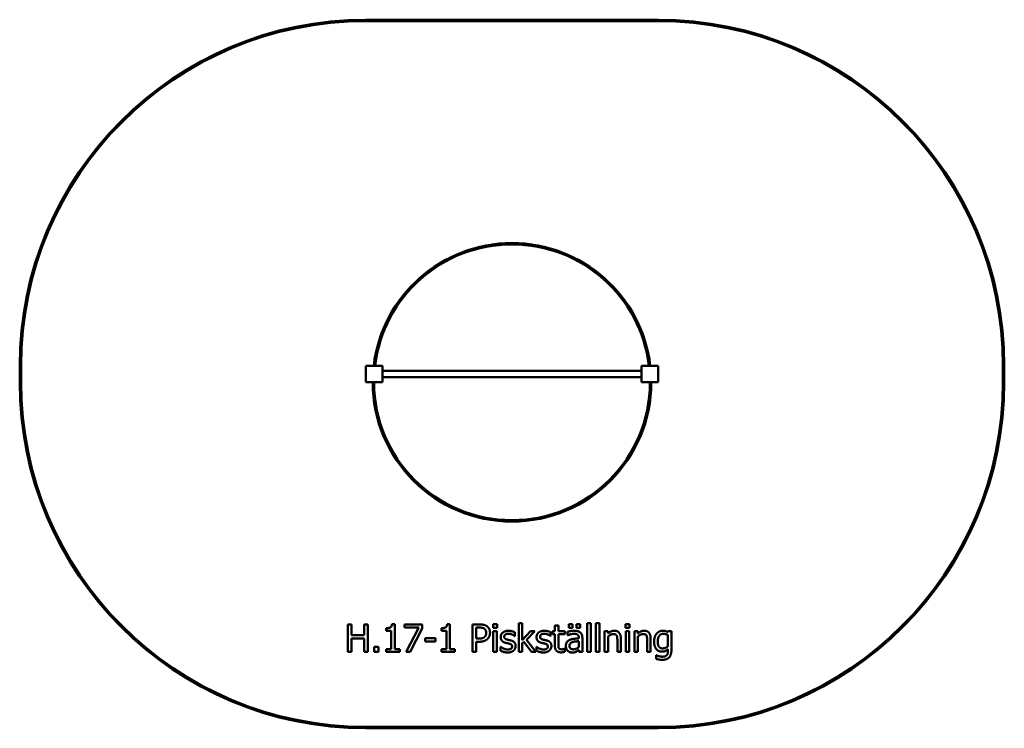
# Model space of a CAD drawing. Units: millimetres. Extents: x 6930 to 14070, y 4855 to 9995.
import ezdxf

# ---------------------------------------------------------------- set-up
doc = ezdxf.new("R2010")
doc.units = ezdxf.units.MM
doc.header["$LTSCALE"] = 50
doc.layers.add('Visible (ISO)', color=7, linetype='Continuous', lineweight=50)

msp = doc.modelspace()

# ---------------------------------------------------------------- linework, layer by layer
at = {"layer": 'Visible (ISO)'}
for p, q in [((11560, 9995), (9440, 9995)), ((9440, 9985), (11560, 9985)), ((6930, 7485), (6930, 7365)), ((6940, 7365), (6940, 7485)), ((9440, 7485), (9440, 7365)), ((9560, 7485), (9440, 7485)), ((9560, 7365), (9560, 7485)), ((9560, 7447.5), (11440, 7447.5)), ((11440, 7485), (11440, 7365)), ((11560, 7485), (11440, 7485)), ((11560, 7365), (11560, 7485)), ((14060, 7485), (14060, 7365)), ((14070, 7365), (14070, 7485)), ((9440, 7365), (9560, 7365)), ((9560, 7402.5), (11440, 7402.5)), ((11440, 7365), (11560, 7365)), ((9309.2, 5608.7), (9309.2, 5408.7)), ((9335.8, 5608.7), (9309.2, 5608.7)), ((9335.8, 5530.2), (9335.8, 5608.7)), ((9427.8, 5608.7), (9427.8, 5530.2)), ((9454.4, 5608.7), (9427.8, 5608.7)), ((9454.4, 5408.7), (9454.4, 5608.7)), ((9588.3, 5581.4), (9588.3, 5563.1)), ((9650.3, 5609.3), (9629.6, 5609.3)), ((9650.3, 5429.1), (9650.3, 5609.3)), ((9721.3, 5608.7), (9721.3, 5585.2)), ((9848.2, 5608.7), (9721.3, 5608.7)), ((9721.3, 5585.2), (9824.6, 5585.2)), ((9824.6, 5585.2), (9733.2, 5408.7)), ((9761.7, 5408.7), (9848.2, 5578.7)), ((9848.2, 5578.7), (9848.2, 5608.7)), ((9988.3, 5581.4), (9988.3, 5563.1)), ((10050.3, 5609.3), (10029.6, 5609.3)), ((10050.3, 5429.1), (10050.3, 5609.3)), ((10214.2, 5608.7), (10214.2, 5408.7)), ((10264.4, 5608.7), (10214.2, 5608.7)), ((10240.8, 5505.9), (10240.8, 5585.7)), ((10240.8, 5585.7), (10262.8, 5585.7)), ((10362.8, 5610), (10362.8, 5583.7)), ((10391.5, 5610), (10362.8, 5610)), ((10362.8, 5583.7), (10391.5, 5583.7)), ((10391.5, 5583.7), (10391.5, 5610)), ((10549.5, 5617.6), (10549.5, 5408.7)), ((10574.8, 5617.6), (10549.5, 5617.6)), ((10574.8, 5495.4), (10574.8, 5617.6)), ((10810.8, 5601.9), (10810.8, 5558.8)), ((10836.1, 5601.9), (10810.8, 5601.9)), ((10836.1, 5558.8), (10836.1, 5601.9)), ((10912.4, 5610.1), (10912.4, 5583.9)), ((10939.5, 5610.1), (10912.4, 5610.1)), ((10912.4, 5583.9), (10939.5, 5583.9)), ((10939.5, 5583.9), (10939.5, 5610.1)), ((10967.8, 5610.1), (10967.8, 5583.9)), ((10994.9, 5610.1), (10967.8, 5610.1)), ((10967.8, 5583.9), (10994.9, 5583.9)), ((10994.9, 5583.9), (10994.9, 5610.1)), ((11046.1, 5617.6), (11046.1, 5408.7)), ((11071.4, 5617.6), (11046.1, 5617.6)), ((11071.4, 5408.7), (11071.4, 5617.6)), ((11109, 5617.6), (11109, 5408.7)), ((11134.3, 5617.6), (11109, 5617.6)), ((11134.3, 5408.7), (11134.3, 5617.6)), ((11323.6, 5610), (11323.6, 5583.7)), ((11352.3, 5610), (11323.6, 5610)), ((11323.6, 5583.7), (11352.3, 5583.7)), ((11352.3, 5583.7), (11352.3, 5610)), ((9427.8, 5530.2), (9335.8, 5530.2)), ((9335.8, 5506.6), (9427.8, 5506.6)), ((9335.8, 5408.7), (9335.8, 5506.6)), ((9427.8, 5506.6), (9427.8, 5408.7)), ((9588.3, 5563.1), (9624.6, 5563.1)), ((9624.6, 5563.1), (9624.6, 5429.1)), ((9870.3, 5508.4), (9870.3, 5484)), ((9946, 5508.4), (9870.3, 5508.4)), ((9946, 5484), (9946, 5508.4)), ((9988.3, 5563.1), (10024.6, 5563.1)), ((10024.6, 5563.1), (10024.6, 5429.1)), ((10258.9, 5505.9), (10240.8, 5505.9)), ((10364.4, 5558.8), (10364.4, 5408.7)), ((10389.7, 5558.8), (10364.4, 5558.8)), ((10389.7, 5408.7), (10389.7, 5558.8)), ((10519.2, 5524.4), (10520.5, 5524.4)), ((10520.5, 5524.4), (10520.5, 5551.5)), ((10634.1, 5558.8), (10574.8, 5495.4)), ((10604, 5496), (10665.6, 5558.8)), ((10665.6, 5558.8), (10634.1, 5558.8)), ((10778.9, 5524.4), (10780.2, 5524.4)), ((10780.2, 5524.4), (10780.2, 5551.5)), ((10793.8, 5558.8), (10793.8, 5537.8)), ((10810.8, 5558.8), (10793.8, 5558.8)), ((10793.8, 5537.8), (10810.8, 5537.8)), ((10810.8, 5537.8), (10810.8, 5454.7)), ((10882.6, 5558.8), (10836.1, 5558.8)), ((10836.1, 5537.8), (10882.6, 5537.8)), ((10836.1, 5466.4), (10836.1, 5537.8)), ((10882.6, 5537.8), (10882.6, 5558.8)), ((10902.7, 5555.5), (10902.7, 5529.7)), ((10902.7, 5529.7), (10904.1, 5529.7)), ((10984.9, 5512.2), (10984.9, 5507.4)), ((11010.1, 5408.7), (11010.1, 5511.3)), ((11171.4, 5558.8), (11171.4, 5408.7)), ((11196.7, 5558.8), (11171.4, 5558.8)), ((11196.7, 5542.1), (11196.7, 5558.8)), ((11196.7, 5408.7), (11196.7, 5520.8)), ((11289.2, 5408.7), (11289.2, 5506.1)), ((11325.2, 5558.8), (11325.2, 5408.7)), ((11350.5, 5558.8), (11325.2, 5558.8)), ((11350.5, 5408.7), (11350.5, 5558.8)), ((11387.6, 5558.8), (11387.6, 5408.7)), ((11412.9, 5558.8), (11387.6, 5558.8)), ((11412.9, 5542.1), (11412.9, 5558.8)), ((11412.9, 5408.7), (11412.9, 5520.8)), ((11505.4, 5408.7), (11505.4, 5506.1)), ((11632.5, 5558.8), (11631.1, 5552.4)), ((11631.1, 5531.9), (11631.1, 5449.4)), ((11656.3, 5558.8), (11632.5, 5558.8)), ((11656.3, 5425.9), (11656.3, 5558.8)), ((9500.1, 5446.9), (9500.1, 5408.7)), ((9532.2, 5446.9), (9500.1, 5446.9)), ((9532.2, 5408.7), (9532.2, 5446.9)), ((9588.3, 5429.1), (9588.3, 5408.7)), ((9624.6, 5429.1), (9588.3, 5429.1)), ((9685.8, 5429.1), (9650.3, 5429.1)), ((9685.8, 5408.7), (9685.8, 5429.1)), ((9870.3, 5484), (9946, 5484)), ((9988.3, 5429.1), (9988.3, 5408.7)), ((10024.6, 5429.1), (9988.3, 5429.1)), ((10085.8, 5429.1), (10050.3, 5429.1)), ((10085.8, 5408.7), (10085.8, 5429.1)), ((10240.8, 5483.2), (10263.3, 5483.2)), ((10240.8, 5408.7), (10240.8, 5483.2)), ((10417.6, 5446.1), (10417.6, 5417.8)), ((10418.9, 5446.1), (10417.6, 5446.1)), ((10574.8, 5471.4), (10584.9, 5481.1)), ((10574.8, 5408.7), (10574.8, 5471.4)), ((10584.9, 5481.1), (10640.6, 5408.7)), ((10673.8, 5408.7), (10604, 5496)), ((10677.2, 5446.1), (10677.2, 5417.8)), ((10678.5, 5446.1), (10677.2, 5446.1)), ((10882.6, 5432.7), (10881.1, 5432.7)), ((10882.6, 5410), (10882.6, 5432.7)), ((10984.9, 5487.3), (10984.9, 5445.6)), ((11264, 5494.3), (11264, 5408.7)), ((11480.2, 5494.3), (11480.2, 5408.7)), ((11631.1, 5428.6), (11631.1, 5415.5)), ((9309.2, 5408.7), (9335.8, 5408.7)), ((9427.8, 5408.7), (9454.4, 5408.7)), ((9500.1, 5408.7), (9532.2, 5408.7)), ((9588.3, 5408.7), (9685.8, 5408.7)), ((9733.2, 5408.7), (9761.7, 5408.7)), ((9988.3, 5408.7), (10085.8, 5408.7)), ((10214.2, 5408.7), (10240.8, 5408.7)), ((10364.4, 5408.7), (10389.7, 5408.7)), ((10549.5, 5408.7), (10574.8, 5408.7)), ((10640.6, 5408.7), (10673.8, 5408.7)), ((10984.9, 5424.6), (10984.9, 5408.7)), ((10984.9, 5408.7), (11010.1, 5408.7)), ((11046.1, 5408.7), (11071.4, 5408.7)), ((11109, 5408.7), (11134.3, 5408.7)), ((11171.4, 5408.7), (11196.7, 5408.7)), ((11264, 5408.7), (11289.2, 5408.7)), ((11325.2, 5408.7), (11350.5, 5408.7)), ((11387.6, 5408.7), (11412.9, 5408.7)), ((11480.2, 5408.7), (11505.4, 5408.7)), ((11545, 5384.7), (11545, 5358.4)), ((11546.3, 5384.7), (11545, 5384.7)), ((11560, 4865), (9440, 4865)), ((9440, 4855), (11560, 4855))]:
    msp.add_line(p, q, dxfattribs=at)
for centre, radius, start, end in [((9440, 7485), 2510, 90, 180), ((9440, 7485), 2500, 90, 180), ((11560, 7485), 2510, 0, 90), ((11560, 7485), 2500, 0, 90), ((10500, 7365), 1010, 6.82354, 173.17646), ((10500, 7365), 1000, 6.8921, 173.1079), ((9440, 7365), 2510, 180, 270), ((9440, 7365), 2500, 180, 270), ((10500, 7365), 1010, 180, 0), ((10500, 7365), 1000, 180, 0), ((11560, 7365), 2500, 270, 0), ((11560, 7365), 2510, 270, 0)]:
    msp.add_arc(centre, radius, start, end, dxfattribs=at)
for points in [[(9629.6, 5609.3), (9628.3, 5593.1), (9608.8, 5581.4), (9588.3, 5581.4)], [(10029.6, 5609.3), (10028.3, 5593.1), (10008.8, 5581.4), (9988.3, 5581.4)], [(10262.8, 5585.7), (10275.3, 5585.7), (10292.2, 5582.3), (10298.5, 5578)], [(10316.8, 5596.2), (10307.2, 5602.8), (10282.3, 5608.7), (10264.4, 5608.7)], [(10298.5, 5578), (10305.8, 5573.2), (10312.9, 5557.9), (10312.9, 5547.6)], [(10340.6, 5548.4), (10340.6, 5565.1), (10328, 5588.6), (10316.8, 5596.2)], [(10301.6, 5517.9), (10295.1, 5511.1), (10275.1, 5505.9), (10258.9, 5505.9)], [(10263.3, 5483.2), (10284.7, 5483.2), (10312.7, 5493.8), (10323.1, 5504)], [(10312.9, 5547.6), (10312.9, 5538), (10307.6, 5523.9), (10301.6, 5517.9)], [(10323.1, 5504), (10331.4, 5512.1), (10340.6, 5535.4), (10340.6, 5548.4)], [(10474.2, 5562.3), (10448.9, 5562.3), (10418.2, 5536.9), (10418.2, 5516.5)], [(10418.2, 5516.5), (10418.2, 5501.7), (10433.8, 5481), (10451, 5475.9)], [(10444, 5520), (10444, 5530.6), (10461.2, 5541.1), (10473.7, 5541.1)], [(10465.6, 5498.3), (10454.2, 5501.2), (10444, 5510.5), (10444, 5520)], [(10492.6, 5492.1), (10485, 5493.9), (10471.1, 5496.8), (10465.6, 5498.3)], [(10473.7, 5541.1), (10485.8, 5541.1), (10509.5, 5532.2), (10519.2, 5524.4)], [(10520.5, 5551.5), (10511.9, 5556.2), (10486.6, 5562.3), (10474.2, 5562.3)], [(10733.8, 5562.3), (10708.5, 5562.3), (10677.9, 5536.9), (10677.9, 5516.5)], [(10677.9, 5516.5), (10677.9, 5501.7), (10693.4, 5481), (10710.6, 5475.9)], [(10703.7, 5520), (10703.7, 5530.6), (10720.8, 5541.1), (10733.3, 5541.1)], [(10725.2, 5498.3), (10713.9, 5501.2), (10703.7, 5510.5), (10703.7, 5520)], [(10752.3, 5492.1), (10744.7, 5493.9), (10730.7, 5496.8), (10725.2, 5498.3)], [(10733.3, 5541.1), (10745.5, 5541.1), (10769.1, 5532.2), (10778.9, 5524.4)], [(10780.2, 5551.5), (10771.6, 5556.2), (10746.3, 5562.3), (10733.8, 5562.3)], [(10948.6, 5562.3), (10935.8, 5562.3), (10909.7, 5557.5), (10902.7, 5555.5)], [(10904.1, 5529.7), (10916, 5534.8), (10939.6, 5540), (10948.4, 5540)], [(10984.9, 5507.4), (10964.9, 5506.2), (10930.6, 5501.9), (10917.9, 5496)], [(10948.4, 5540), (10955.8, 5540), (10969.8, 5538), (10974.6, 5534.9)], [(10993.8, 5551.1), (10985.3, 5557.5), (10964.1, 5562.3), (10948.6, 5562.3)], [(10974.6, 5534.9), (10979.5, 5531.9), (10984.9, 5521), (10984.9, 5512.2)], [(11010.1, 5511.3), (11010.1, 5525.4), (11002, 5545), (10993.8, 5551.1)], [(11242.2, 5563), (11229.9, 5563), (11208, 5552.3), (11196.7, 5542.1)], [(11196.7, 5520.8), (11206.3, 5528.9), (11226.2, 5539), (11235.6, 5539)], [(11235.6, 5539), (11245, 5539), (11256, 5533.5), (11259.1, 5527.8)], [(11289.2, 5506.1), (11289.2, 5533.8), (11264.3, 5563), (11242.2, 5563)], [(11259.1, 5527.8), (11262, 5522.5), (11264, 5504.6), (11264, 5494.3)], [(11458.4, 5563), (11446.1, 5563), (11424.2, 5552.3), (11412.9, 5542.1)], [(11412.9, 5520.8), (11422.5, 5528.9), (11442.4, 5539), (11451.8, 5539)], [(11451.8, 5539), (11461.2, 5539), (11472.2, 5533.5), (11475.3, 5527.8)], [(11505.4, 5506.1), (11505.4, 5533.8), (11480.5, 5563), (11458.4, 5563)], [(11475.3, 5527.8), (11478.2, 5522.5), (11480.2, 5504.6), (11480.2, 5494.3)], [(11549.9, 5542.9), (11541.1, 5532.7), (11530.6, 5503.8), (11530.6, 5485.2)], [(11593.8, 5563), (11581.5, 5563), (11558.3, 5552.4), (11549.9, 5542.9)], [(11556.7, 5485.7), (11556.7, 5512.1), (11578.7, 5540.3), (11597.8, 5540.3)], [(11631.1, 5552.4), (11622.5, 5557.5), (11605.4, 5563), (11593.8, 5563)], [(11597.8, 5540.3), (11605.8, 5540.3), (11621.7, 5536.4), (11631.1, 5531.9)], [(10438.2, 5434), (10430.9, 5437.4), (10422.1, 5443.5), (10418.9, 5446.1)], [(10468.3, 5426.3), (10460.1, 5426.3), (10444.5, 5430.9), (10438.2, 5434)], [(10451, 5475.9), (10457.6, 5474.2), (10473.2, 5470.9), (10478.1, 5469.8)], [(10491.3, 5431.4), (10488.1, 5429.1), (10474.3, 5426.3), (10468.3, 5426.3)], [(10478.1, 5469.8), (10490.5, 5466.7), (10500.3, 5457.5), (10500.3, 5448.5)], [(10500.3, 5448.5), (10500.3, 5441.4), (10496, 5434.4), (10491.3, 5431.4)], [(10526, 5451.9), (10526, 5468.6), (10509.2, 5487.9), (10492.6, 5492.1)], [(10511, 5418.7), (10518.4, 5425), (10526, 5442.2), (10526, 5451.9)], [(10697.8, 5434), (10690.5, 5437.4), (10681.8, 5443.5), (10678.5, 5446.1)], [(10728, 5426.3), (10719.7, 5426.3), (10704.1, 5430.9), (10697.8, 5434)], [(10710.6, 5475.9), (10717.3, 5474.2), (10732.8, 5470.9), (10737.7, 5469.8)], [(10751, 5431.4), (10747.7, 5429.1), (10734, 5426.3), (10728, 5426.3)], [(10737.7, 5469.8), (10750.2, 5466.7), (10759.9, 5457.5), (10759.9, 5448.5)], [(10759.9, 5448.5), (10759.9, 5441.4), (10755.7, 5434.4), (10751, 5431.4)], [(10785.7, 5451.9), (10785.7, 5468.6), (10768.8, 5487.9), (10752.3, 5492.1)], [(10770.6, 5418.7), (10778.1, 5425), (10785.7, 5442.2), (10785.7, 5451.9)], [(10810.8, 5454.7), (10810.8, 5429.3), (10834, 5405.8), (10854.6, 5405.8)], [(10839.6, 5437.2), (10836.9, 5442.5), (10836.1, 5455), (10836.1, 5466.4)], [(10860.9, 5427.8), (10852.1, 5427.8), (10841.9, 5432.5), (10839.6, 5437.2)], [(10881.1, 5432.7), (10878.5, 5431.5), (10867, 5427.8), (10860.9, 5427.8)], [(10917.9, 5496), (10903.7, 5489.7), (10890.5, 5467.7), (10890.5, 5452.1)], [(10890.5, 5452.1), (10890.5, 5442.1), (10897.8, 5423.9), (10903.8, 5417.8)], [(10916.6, 5453.9), (10916.6, 5465.2), (10929.8, 5478), (10939.8, 5481.1)], [(10945.2, 5427.8), (10931.2, 5427.8), (10916.6, 5440.9), (10916.6, 5453.9)], [(10939.8, 5481.1), (10948.4, 5483.7), (10975.8, 5486.5), (10984.9, 5487.3)], [(10984.9, 5445.6), (10976.4, 5438), (10957, 5427.8), (10945.2, 5427.8)], [(11530.6, 5485.2), (11530.6, 5449.4), (11560.9, 5411.3), (11586.5, 5411.3)], [(11592.2, 5434.6), (11573.4, 5434.6), (11556.7, 5460.7), (11556.7, 5485.7)], [(11586.5, 5411.3), (11601.2, 5411.3), (11620.8, 5419.7), (11631.1, 5428.6)], [(11631.1, 5449.4), (11622.8, 5442.4), (11602, 5434.6), (11592.2, 5434.6)], [(10417.6, 5417.8), (10426.2, 5413.2), (10452.3, 5405.1), (10467.4, 5405.1)], [(10467.4, 5405.1), (10482.8, 5405.1), (10503, 5412.1), (10511, 5418.7)], [(10677.2, 5417.8), (10685.8, 5413.2), (10711.9, 5405.1), (10727, 5405.1)], [(10727, 5405.1), (10742.4, 5405.1), (10762.7, 5412.1), (10770.6, 5418.7)], [(10854.6, 5405.8), (10860.9, 5405.8), (10875.5, 5408), (10882.6, 5410)], [(10903.8, 5417.8), (10910.1, 5411.4), (10926.8, 5404.5), (10936.1, 5404.5)], [(10936.1, 5404.5), (10947.4, 5404.5), (10959.9, 5408.2), (10966.5, 5411.8)], [(10966.5, 5411.8), (10971.4, 5414.2), (10981.8, 5422.3), (10984.9, 5424.6)], [(11545, 5358.4), (11554.9, 5355.5), (11577.9, 5351.9), (11588.9, 5351.9)], [(11565.1, 5378.5), (11558.8, 5380), (11548.9, 5383.6), (11546.3, 5384.7)], [(11590.9, 5374.6), (11583.9, 5374.6), (11572.1, 5376.7), (11565.1, 5378.5)], [(11588.9, 5351.9), (11623.1, 5351.9), (11656.3, 5387.6), (11656.3, 5425.9)], [(11623.3, 5386.3), (11618.7, 5380.8), (11602.5, 5374.6), (11590.9, 5374.6)], [(11631.1, 5415.5), (11631.1, 5406.2), (11627.6, 5391.8), (11623.3, 5386.3)]]:
    msp.add_open_spline(points, degree=2, dxfattribs=at)

doc.saveas('drawing.dxf')
